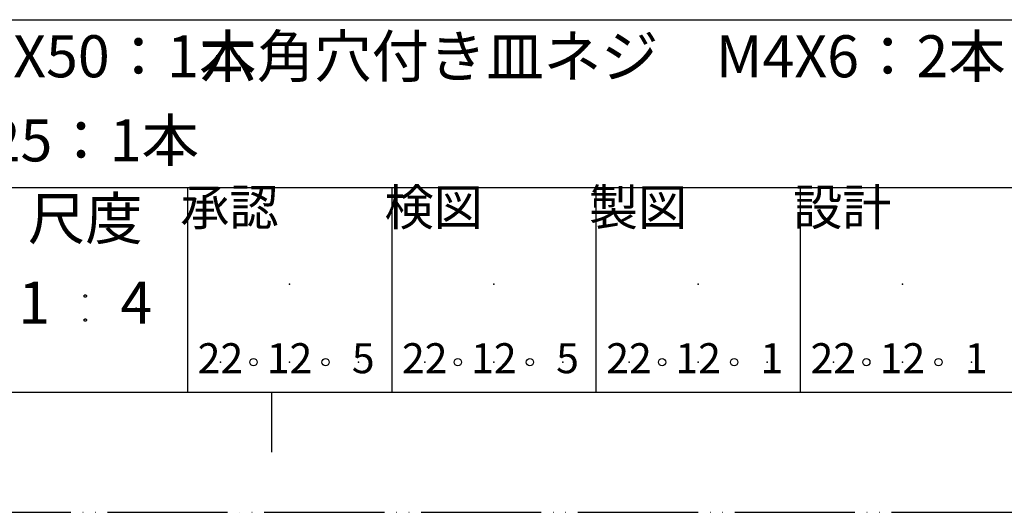
# Model space of a CAD drawing. Units: millimetres. Extents: x 0 to 840, y 0 to 1188.
# Drawn here: x 336 to 664, y 0 to 164 of the extents above; entities that cross this region are included whole.
import ezdxf

# ---------------------------------------------------------------- set-up
doc = ezdxf.new("R2010")
doc.units = ezdxf.units.MM
doc.linetypes.add('DOT_CENTER', pattern=[14, 12, -1, 0, -1])
doc.linetypes.add('PHANTOM', pattern=[13, 10, -1, 0, -1, 0, -1])
doc.layers.add('1', color=7, linetype='Continuous')
doc.styles.add('CONVERTER_11', font='MS Mincho.ttf', dxfattribs={"width": 0.89})
doc.styles.add('CONVERTER_12', font='txt.shx', dxfattribs={"width": 0.9})

# ---------------------------------------------------------------- blocks, each defined once
blk = doc.blocks.new('開示A4')
at = {"layer": '1', "color": 7, "linetype": 'Continuous'}
for p, q in [((25, 41), (200, 41)), ((200, 27), (25, 27)), ((25, 10), (105, 10)), ((105, 10), (200, 10))]:
    blk.add_line(p, q, dxfattribs=at)
at = {"layer": '1', "color": 2, "linetype": 'Continuous'}
for p, q in [((98, 27), (98, 10)), ((115, 27), (115, 10)), ((132, 27), (132, 10)), ((149, 27), (149, 10)), ((105, 10), (105, 5))]:
    blk.add_line(p, q, dxfattribs=at)
at = {"layer": '1', "color": 4, "linetype": 'PHANTOM'}
blk.add_line((0, 0), (210, 0), dxfattribs=at)
at = {"layer": '1', "color": 7, "linetype": 'DOT_CENTER'}
for centre in [(89.5, 18), (89.5, 16)]:
    blk.add_circle(centre, 0.1, dxfattribs=at)
at = {"layer": '1', "color": 7, "linetype": 'Continuous'}
for centre in [(103.5, 12.5), (109.5, 12.5), (120.5, 12.5), (126.5, 12.5), (137.5, 12.5), (143.5, 12.5), (154.5, 12.5), (160.5, 12.5)]:
    blk.add_circle(centre, 0.3, dxfattribs=at)
at = {"layer": '1', "color": 4}
for p in [(106.5, 19), (123.5, 19), (140.5, 19), (157.5, 19), (85.25, 17), (93.75, 17), (100.75, 12.5), (106.5, 12.5), (112.25, 12.5), (117.75, 12.5), (123.5, 12.5), (129.25, 12.5), (134.75, 12.5), (140.5, 12.5), (146.25, 12.5), (151.75, 12.5), (157.5, 12.5), (163.25, 12.5)]:
    blk.add_point(p, dxfattribs=at)
at = {"layer": '1', "color": 2, "attachment_point": 5, "style": 'CONVERTER_11'}
for s, insert, char_height, line_spacing_factor in [('承認', (101.5, 25), 3, 0.590909), ('検図', (118.5, 25), 3, 0.590909), ('製図', (135.5, 25), 3, 0.590909), ('設計', (152.5, 25), 3, 0.590909), ('尺度', (89.5, 24), 3.5, 0.545455)]:
    blk.add_mtext(s, dxfattribs=dict(at, insert=insert, char_height=char_height, line_spacing_factor=line_spacing_factor))

msp = doc.modelspace()

# ---------------------------------------------------------------- block references
at = {"layer": '1', "xscale": 4, "yscale": 4, "zscale": 4}
msp.add_blockref('開示A4', (0, 0), dxfattribs=at)

# ---------------------------------------------------------------- texts
at = {"layer": '1', "color": 7}
for s, insert, char_height, attachment_point, line_spacing_factor, style in [('ナベタッピンネジ\u3000M6X50：1本', (136, 150), 14, 4, 0.545455, 'CONVERTER_11'), ('六角穴付き皿ネジ\u3000M4X6：2本', (396, 150), 14, 4, 0.545455, 'CONVERTER_11'), ('キャップボルト\u3000M4X25：1本', (136, 122), 14, 4, 0.545455, 'CONVERTER_11'), ('1', (341, 68), 14, 5, 0.720288, 'CONVERTER_12'), ('4', (375, 68), 14, 5, 0.720288, 'CONVERTER_12'), ('22', (403, 50), 10, 5, 0.720288, 'CONVERTER_12'), ('12', (426, 50), 10, 5, 0.720288, 'CONVERTER_12'), (' 5', (449, 50), 10, 5, 0.720288, 'CONVERTER_12'), ('22', (471, 50), 10, 5, 0.720288, 'CONVERTER_12'), ('12', (494, 50), 10, 5, 0.720288, 'CONVERTER_12'), (' 5', (517, 50), 10, 5, 0.720288, 'CONVERTER_12'), ('22', (539, 50), 10, 5, 0.720288, 'CONVERTER_12'), ('12', (562, 50), 10, 5, 0.720288, 'CONVERTER_12'), (' 1', (585, 50), 10, 5, 0.720288, 'CONVERTER_12'), ('22', (607, 50), 10, 5, 0.720288, 'CONVERTER_12'), ('12', (630, 50), 10, 5, 0.720288, 'CONVERTER_12'), (' 1', (653, 50), 10, 5, 0.720288, 'CONVERTER_12')]:
    msp.add_mtext(s, dxfattribs=dict(at, insert=insert, char_height=char_height, attachment_point=attachment_point, line_spacing_factor=line_spacing_factor, style=style))

doc.saveas('drawing.dxf')
